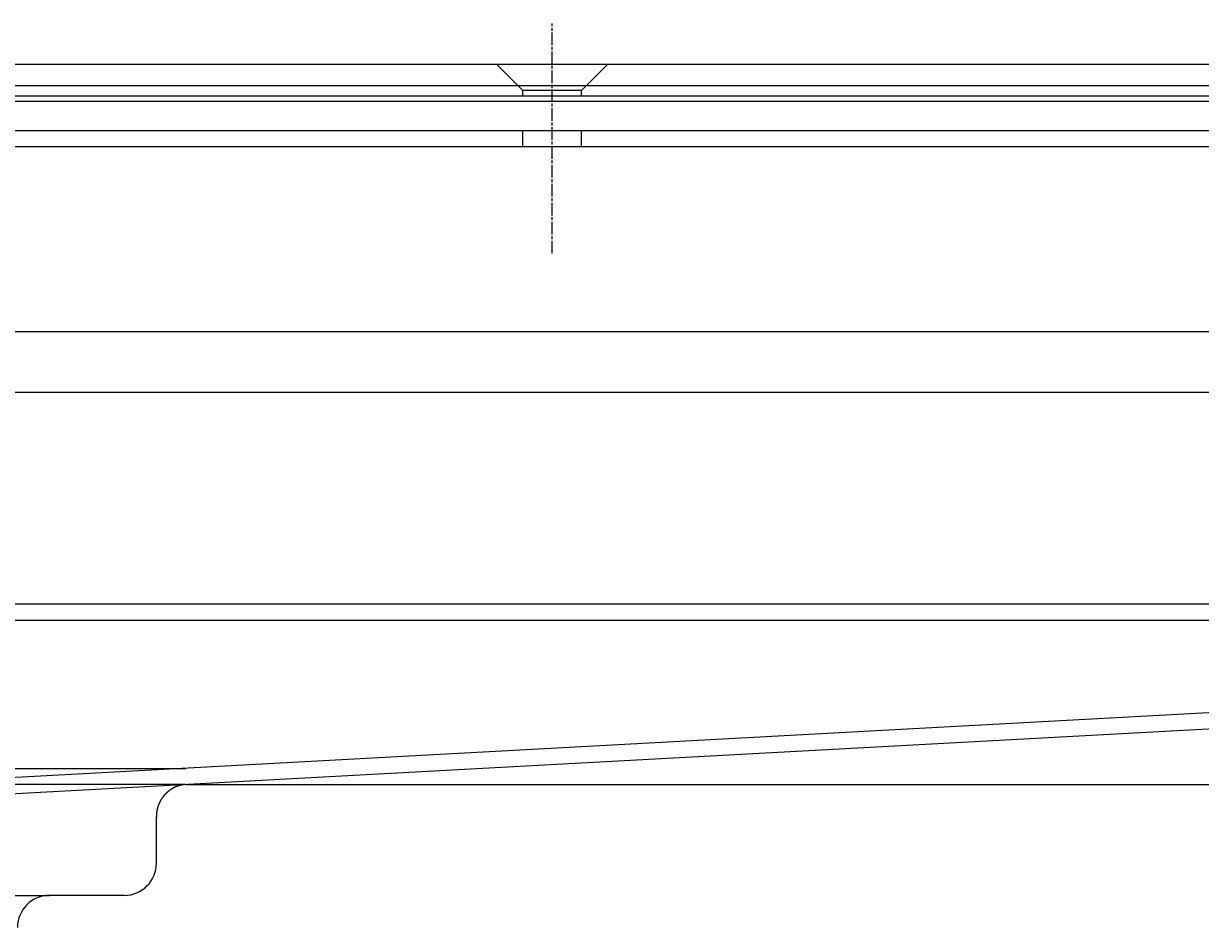
# Model space of a CAD drawing. Extents: x 91 to 1200, y 84 to 1322.
# Drawn here: x 761 to 872, y 1201 to 1286 of the extents above; entities that cross this region are included whole.
import ezdxf

# ---------------------------------------------------------------- set-up
doc = ezdxf.new("R2010")
doc.units = 0
doc.header["$LTSCALE"] = 5
doc.linetypes.add('CENTER', pattern=[50.8, 31.75, -6.35, 6.35, -6.35])
doc.linetypes.add('CHAIN', pattern=[0.3543, 0.2362, -0.0295, 0.0591, -0.0295])
for name, color, linetype in [('AM_0', 7, 'CONTINUOUS'), ('AM_5', 3, 'CONTINUOUS'), ('AM_7', 1, 'CENTER')]:
    doc.layers.add(name, color=color, linetype=linetype)
doc.styles.get("Standard").update_dxf_attribs({"font": 'simplex.shx', "width": 0.75})
doc.dimstyles.get("Standard").update_dxf_attribs({"dimtxt": 0.18, "dimasz": 0.18, "dimexe": 0.18, "dimexo": 0.0625, "dimgap": 0.09, "dimtad": 0, "dimtih": 1, "dimtoh": 1, "dimzin": 0, "dimcen": 0.09, "dimazin": 3, "dimtfac": 1, "dimtofl": 0, "dimtmove": 0, "dimatfit": 3})

# ---------------------------------------------------------------- blocks, each defined once
blk = doc.blocks.new('*U98')
at = {"layer": 'AM_5', "color": 3, "width": 0.75}
blk.add_text('65', height=17.5, rotation=90, dxfattribs=at).set_placement((1187.9, 1236.66))
blk = doc.blocks.new('*D87')
at = {"layer": 'AM_5'}
for p, q in [((660.61, 1279.97), (1200.4, 1279.97)), ((1195.4, 1232.1), (1195.4, 1262.47)), ((776.63, 1214.6), (1200.4, 1214.6))]:
    blk.add_line(p, q, dxfattribs=at)
for points in [[(1192.49, 1262.47), (1198.32, 1262.47), (1195.4, 1279.97)], [(1192.49, 1232.1), (1198.32, 1232.1), (1195.4, 1214.6)]]:
    blk.add_solid(points, dxfattribs=at)
blk.add_blockref('*U98', (0, 0), dxfattribs=at)

msp = doc.modelspace()

# ---------------------------------------------------------------- linework, layer by layer
at = {"layer": 'AM_0'}
for p, q in [((236.94, 1281.97, -1099.04), (1084.94, 1281.97, -1099.04)), ((808.19, 1279.52, -1099.04), (805.74, 1281.97, -1099.04)), ((813.69, 1279.52, -1099.04), (816.14, 1281.97, -1099.04)), ((228.84, 1279.97, -1099.04), (1093.04, 1279.97, -1099.04)), ((1084.94, 1278.97, -1099.04), (236.94, 1278.97, -1099.04)), ((813.69, 1279.52, -1099.04), (808.19, 1279.52, -1099.04)), ((808.19, 1278.97, -1099.04), (808.19, 1279.52, -1099.04)), ((813.69, 1278.97, -1099.04), (813.69, 1279.52, -1099.04)), ((1093.04, 1278.47, -1099.04), (228.84, 1278.47, -1099.04)), ((253.44, 1275.77, -1099.04), (1068.44, 1275.77, -1099.04)), ((808.19, 1274.27, -1099.04), (808.19, 1275.77, -1099.04)), ((813.69, 1274.27, -1099.04), (813.69, 1275.77, -1099.04)), ((253.44, 1274.27, -1099.04), (1068.44, 1274.27, -1099.04)), ((258.94, 1256.97, -1099.04), (1062.94, 1256.97, -1099.04)), ((1065.44, 1251.27, -1099.04), (256.44, 1251.27, -1099.04)), ((1065.71, 1231.46, -1099.02), (256.71, 1231.46, -1099.02)), ((1060.21, 1231.46, -1099.02), (734.41, 1213.82, -1104.77)), ((256.71, 1229.96, -1099.02), (1065.71, 1229.96, -1099.02)), ((734.43, 1212.32, -1104.77), (1060.21, 1229.96, -1099.02)), ((545.18, 1216.1, -1104.03), (776.61, 1216.1, -1104.03)), ((776.63, 1214.6, -1104.03), (545.15, 1214.6, -1104.03)), ((773.89, 1207.22, -1104.03), (773.89, 1211.61, -1104.03)), ((557.89, 1204.22, -1104.03), (763.89, 1204.22, -1104.03)), ((770.89, 1204.22, -1104.03), (763.89, 1204.22, -1104.03))]:
    msp.add_line(p, q, dxfattribs=at)
msp.add_polyline3d([(776.63, 1214.6, -1104.03), (776.62, 1214.6, -1104.03), (776.6, 1214.6, -1104.03), (776.59, 1214.59, -1104.03), (776.57, 1214.59, -1104.03), (776.56, 1214.59, -1104.03), (776.55, 1214.59, -1104.03), (776.53, 1214.59, -1104.03), (776.52, 1214.59, -1104.03), (776.5, 1214.59, -1104.03), (776.49, 1214.58, -1104.03), (776.48, 1214.58, -1104.03), (776.46, 1214.58, -1104.03), (776.45, 1214.58, -1104.03), (776.43, 1214.58, -1104.03), (776.42, 1214.57, -1104.03), (776.41, 1214.57, -1104.03), (776.39, 1214.57, -1104.03), (776.38, 1214.57, -1104.03), (776.37, 1214.56, -1104.03), (776.35, 1214.56, -1104.03), (776.34, 1214.56, -1104.03), (776.32, 1214.56, -1104.03), (776.31, 1214.55, -1104.03), (776.3, 1214.55, -1104.03), (776.28, 1214.55, -1104.03), (776.27, 1214.55, -1104.03), (776.26, 1214.54, -1104.03), (776.24, 1214.54, -1104.03), (776.23, 1214.54, -1104.03), (776.22, 1214.53, -1104.03), (776.2, 1214.53, -1104.03), (776.19, 1214.53, -1104.03), (776.18, 1214.52, -1104.03), (776.16, 1214.52, -1104.03), (776.15, 1214.52, -1104.03), (776.13, 1214.51, -1104.03), (776.12, 1214.51, -1104.03), (776.11, 1214.51, -1104.03), (776.09, 1214.5, -1104.03), (776.08, 1214.5, -1104.03), (776.07, 1214.49, -1104.03), (776.05, 1214.49, -1104.03), (776.04, 1214.49, -1104.03), (776.03, 1214.48, -1104.03), (776.01, 1214.48, -1104.03), (776, 1214.48, -1104.03), (775.99, 1214.47, -1104.03), (775.97, 1214.47, -1104.03), (775.96, 1214.46, -1104.03), (775.95, 1214.46, -1104.03), (775.93, 1214.45, -1104.03), (775.92, 1214.45, -1104.03), (775.91, 1214.44, -1104.03), (775.89, 1214.44, -1104.03), (775.88, 1214.44, -1104.03), (775.87, 1214.43, -1104.03), (775.86, 1214.43, -1104.03), (775.84, 1214.42, -1104.03), (775.83, 1214.42, -1104.03), (775.82, 1214.41, -1104.03), (775.8, 1214.41, -1104.03), (775.79, 1214.4, -1104.03), (775.78, 1214.4, -1104.03), (775.76, 1214.39, -1104.03), (775.75, 1214.39, -1104.03), (775.74, 1214.38, -1104.03), (775.73, 1214.37, -1104.03), (775.71, 1214.37, -1104.03), (775.7, 1214.36, -1104.03), (775.69, 1214.36, -1104.03), (775.67, 1214.35, -1104.03), (775.66, 1214.35, -1104.03), (775.65, 1214.34, -1104.03), (775.64, 1214.34, -1104.03), (775.62, 1214.33, -1104.03), (775.61, 1214.32, -1104.03), (775.6, 1214.32, -1104.03), (775.59, 1214.31, -1104.03), (775.57, 1214.31, -1104.03), (775.56, 1214.3, -1104.03), (775.55, 1214.29, -1104.03), (775.54, 1214.29, -1104.03), (775.52, 1214.28, -1104.03), (775.51, 1214.27, -1104.03), (775.5, 1214.27, -1104.03), (775.49, 1214.26, -1104.03), (775.47, 1214.25, -1104.03), (775.46, 1214.25, -1104.03), (775.45, 1214.24, -1104.03), (775.44, 1214.23, -1104.03), (775.42, 1214.23, -1104.03), (775.41, 1214.22, -1104.03), (775.4, 1214.21, -1104.03), (775.39, 1214.21, -1104.03), (775.38, 1214.2, -1104.03), (775.36, 1214.19, -1104.03), (775.35, 1214.19, -1104.03), (775.34, 1214.18, -1104.03), (775.33, 1214.17, -1104.03), (775.32, 1214.16, -1104.03), (775.3, 1214.16, -1104.03), (775.29, 1214.15, -1104.03), (775.28, 1214.14, -1104.03), (775.27, 1214.13, -1104.03), (775.26, 1214.13, -1104.03), (775.25, 1214.12, -1104.03), (775.23, 1214.11, -1104.03), (775.22, 1214.1, -1104.03), (775.21, 1214.1, -1104.03), (775.2, 1214.09, -1104.03), (775.19, 1214.08, -1104.03), (775.18, 1214.07, -1104.03), (775.17, 1214.06, -1104.03), (775.15, 1214.06, -1104.03), (775.14, 1214.05, -1104.03), (775.13, 1214.04, -1104.03), (775.12, 1214.03, -1104.03), (775.11, 1214.02, -1104.03), (775.1, 1214.01, -1104.03), (775.09, 1214.01, -1104.03), (775.08, 1214, -1104.03), (775.06, 1213.99, -1104.03), (775.05, 1213.98, -1104.03), (775.04, 1213.97, -1104.03), (775.03, 1213.96, -1104.03), (775.02, 1213.96, -1104.03), (775.01, 1213.95, -1104.03), (775, 1213.94, -1104.03), (774.99, 1213.93, -1104.03), (774.98, 1213.92, -1104.03), (774.97, 1213.91, -1104.03), (774.96, 1213.9, -1104.03), (774.94, 1213.89, -1104.03), (774.93, 1213.88, -1104.03), (774.92, 1213.87, -1104.03), (774.91, 1213.87, -1104.03), (774.9, 1213.86, -1104.03), (774.89, 1213.85, -1104.03), (774.88, 1213.84, -1104.03), (774.87, 1213.83, -1104.03), (774.86, 1213.82, -1104.03), (774.85, 1213.81, -1104.03), (774.84, 1213.8, -1104.03), (774.83, 1213.79, -1104.03), (774.82, 1213.78, -1104.03), (774.81, 1213.77, -1104.03), (774.8, 1213.76, -1104.03), (774.79, 1213.75, -1104.03), (774.78, 1213.74, -1104.03), (774.77, 1213.73, -1104.03), (774.76, 1213.72, -1104.03), (774.75, 1213.71, -1104.03), (774.74, 1213.7, -1104.03), (774.73, 1213.69, -1104.03), (774.72, 1213.68, -1104.03), (774.71, 1213.67, -1104.03), (774.7, 1213.66, -1104.03), (774.69, 1213.65, -1104.03), (774.68, 1213.64, -1104.03), (774.67, 1213.63, -1104.03), (774.66, 1213.62, -1104.03), (774.66, 1213.61, -1104.03), (774.65, 1213.6, -1104.03), (774.64, 1213.59, -1104.03), (774.63, 1213.58, -1104.03), (774.62, 1213.57, -1104.03), (774.61, 1213.56, -1104.03), (774.6, 1213.55, -1104.03), (774.59, 1213.54, -1104.03), (774.58, 1213.53, -1104.03), (774.57, 1213.52, -1104.03), (774.56, 1213.5, -1104.03), (774.56, 1213.49, -1104.03), (774.55, 1213.48, -1104.03), (774.54, 1213.47, -1104.03), (774.53, 1213.46, -1104.03), (774.52, 1213.45, -1104.03), (774.51, 1213.44, -1104.03), (774.5, 1213.43, -1104.03), (774.5, 1213.42, -1104.03), (774.49, 1213.41, -1104.03), (774.48, 1213.39, -1104.03), (774.47, 1213.38, -1104.03), (774.46, 1213.37, -1104.03), (774.45, 1213.36, -1104.03), (774.45, 1213.35, -1104.03), (774.44, 1213.34, -1104.03), (774.43, 1213.33, -1104.03), (774.42, 1213.31, -1104.03), (774.41, 1213.3, -1104.03), (774.41, 1213.29, -1104.03), (774.4, 1213.28, -1104.03), (774.39, 1213.27, -1104.03), (774.38, 1213.26, -1104.03), (774.38, 1213.24, -1104.03), (774.37, 1213.23, -1104.03), (774.36, 1213.22, -1104.03), (774.35, 1213.21, -1104.03), (774.35, 1213.2, -1104.03), (774.34, 1213.19, -1104.03), (774.33, 1213.17, -1104.03), (774.32, 1213.16, -1104.03), (774.32, 1213.15, -1104.03), (774.31, 1213.14, -1104.03), (774.3, 1213.13, -1104.03), (774.3, 1213.11, -1104.03), (774.29, 1213.1, -1104.03), (774.28, 1213.09, -1104.03), (774.27, 1213.08, -1104.03), (774.27, 1213.07, -1104.03), (774.26, 1213.05, -1104.03), (774.25, 1213.04, -1104.03), (774.25, 1213.03, -1104.03), (774.24, 1213.02, -1104.03), (774.23, 1213, -1104.03), (774.23, 1212.99, -1104.03), (774.22, 1212.98, -1104.03), (774.22, 1212.97, -1104.03), (774.21, 1212.95, -1104.03), (774.2, 1212.94, -1104.03), (774.2, 1212.93, -1104.03), (774.19, 1212.92, -1104.03), (774.18, 1212.9, -1104.03), (774.18, 1212.89, -1104.03), (774.17, 1212.88, -1104.03), (774.17, 1212.87, -1104.03), (774.16, 1212.85, -1104.03), (774.16, 1212.84, -1104.03), (774.15, 1212.83, -1104.03), (774.14, 1212.82, -1104.03), (774.14, 1212.8, -1104.03), (774.13, 1212.79, -1104.03), (774.13, 1212.78, -1104.03), (774.12, 1212.76, -1104.03), (774.12, 1212.75, -1104.03), (774.11, 1212.74, -1104.03), (774.11, 1212.72, -1104.03), (774.1, 1212.71, -1104.03), (774.1, 1212.7, -1104.03), (774.09, 1212.69, -1104.03), (774.09, 1212.67, -1104.03), (774.08, 1212.66, -1104.03), (774.08, 1212.65, -1104.03), (774.07, 1212.63, -1104.03), (774.07, 1212.62, -1104.03), (774.06, 1212.61, -1104.03), (774.06, 1212.59, -1104.03), (774.05, 1212.58, -1104.03), (774.05, 1212.57, -1104.03), (774.04, 1212.55, -1104.03), (774.04, 1212.54, -1104.03), (774.03, 1212.53, -1104.03), (774.03, 1212.51, -1104.03), (774.03, 1212.5, -1104.03), (774.02, 1212.49, -1104.03), (774.02, 1212.47, -1104.03), (774.01, 1212.46, -1104.03), (774.01, 1212.45, -1104.03), (774.01, 1212.43, -1104.03), (774, 1212.42, -1104.03), (774, 1212.41, -1104.03), (774, 1212.39, -1104.03), (773.99, 1212.38, -1104.03), (773.99, 1212.37, -1104.03), (773.98, 1212.35, -1104.03), (773.98, 1212.34, -1104.03), (773.98, 1212.33, -1104.03), (773.97, 1212.31, -1104.03), (773.97, 1212.3, -1104.03), (773.97, 1212.29, -1104.03), (773.96, 1212.27, -1104.03), (773.96, 1212.26, -1104.03), (773.96, 1212.25, -1104.03), (773.96, 1212.23, -1104.03), (773.95, 1212.22, -1104.03), (773.95, 1212.2, -1104.03), (773.95, 1212.19, -1104.03), (773.94, 1212.18, -1104.03), (773.94, 1212.17, -1104.03), (773.94, 1212.15, -1104.03), (773.94, 1212.14, -1104.03), (773.93, 1212.13, -1104.03), (773.93, 1212.11, -1104.03), (773.93, 1212.1, -1104.03), (773.93, 1212.08, -1104.03), (773.93, 1212.07, -1104.03), (773.92, 1212.06, -1104.03), (773.92, 1212.04, -1104.03), (773.92, 1212.03, -1104.03), (773.92, 1212.02, -1104.03), (773.92, 1212, -1104.03), (773.91, 1211.99, -1104.03), (773.91, 1211.97, -1104.03), (773.91, 1211.96, -1104.03), (773.91, 1211.95, -1104.03), (773.91, 1211.93, -1104.03), (773.91, 1211.92, -1104.03), (773.9, 1211.91, -1104.03), (773.9, 1211.89, -1104.03), (773.9, 1211.88, -1104.03), (773.9, 1211.86, -1104.03), (773.9, 1211.85, -1104.03), (773.9, 1211.84, -1104.03), (773.9, 1211.82, -1104.03), (773.9, 1211.81, -1104.03), (773.9, 1211.79, -1104.03), (773.9, 1211.78, -1104.03), (773.89, 1211.77, -1104.03), (773.89, 1211.75, -1104.03), (773.89, 1211.74, -1104.03), (773.89, 1211.72, -1104.03), (773.89, 1211.71, -1104.03), (773.89, 1211.7, -1104.03), (773.89, 1211.68, -1104.03), (773.89, 1211.67, -1104.03), (773.89, 1211.65, -1104.03), (773.89, 1211.64, -1104.03), (773.89, 1211.63, -1104.03), (773.89, 1211.61, -1104.03)], dxfattribs=at)
for centre, start, end in [((770.89, 1207.22, -1104.03), 270, 0), ((763.89, 1201.22, -1104.03), 90, 180)]:
    msp.add_arc(centre, 3, start, end, dxfattribs=at)
at = {"layer": 'AM_7', "linetype": 'CHAIN'}
msp.add_line((810.94, 1264.27, -1099.04), (810.94, 1285.77, -1099.04), dxfattribs=at)

# ---------------------------------------------------------------- dimensions: what is measured, and where the dimension line sits
at = {"layer": 'AM_5'}
dim = msp.add_linear_dim(base=(1195.4, 1279.97), p1=(776.63, 1214.6, -1104.03), p2=(660.61, 1279.97), angle=90, dimstyle='Standard', override={"dimdec": 0, "dimtp": 0, "dimtm": 0, "dimtfac": 1}, dxfattribs=at)
dim.commit()
dim.dimension.update_dxf_attribs({"geometry": '*D87', "text_midpoint": (1179.15, 1247.29)})

doc.saveas('drawing.dxf')
